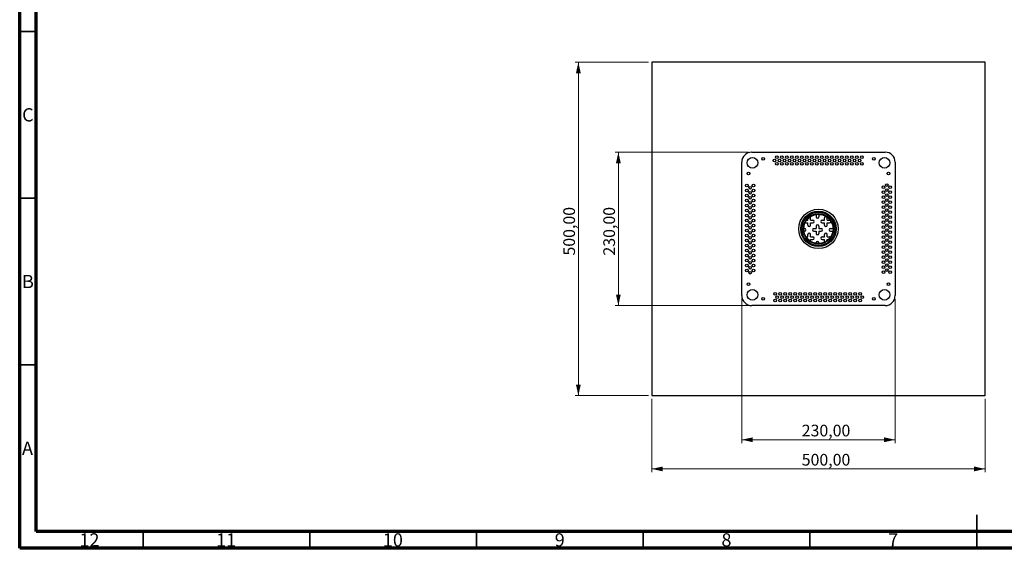
# Model space of a CAD drawing. Units: millimetres. Extents: x 15 to 589, y 5 to 415.
# Drawn here: x 15 to 310, y 5 to 164 of the extents above; entities that cross this region are included whole.
import ezdxf

# ---------------------------------------------------------------- set-up
doc = ezdxf.new("R2010")
doc.units = ezdxf.units.MM
doc.styles.add('SLDTEXTSTYLE0', font='TXT', dxfattribs={"width": 0.75})
doc.dimstyles.new('SLDDIMSTYLE0', dxfattribs={"dimtxt": 3.5, "dimasz": 3.302, "dimexe": 0, "dimexo": 0.0625, "dimgap": 0.875, "dimtad": 1, "dimlfac": 5, "dimrnd": 1e-09, "dimzin": 12, "dimdsep": 46, "dimtxsty": 'SLDTEXTSTYLE0', "dimsah": 1, "dimcen": 0.09, "dimadec": 0, "dimazin": 3, "dimtfac": 1, "dimtofl": 0, "dimtmove": 0, "dimatfit": 3, "dimfxl": 0, "dimfrac": 2, "dimtolj": 1, "dimtzin": 12, "dimarcsym": 0})

# ---------------------------------------------------------------- blocks, each defined once
blk = doc.blocks.new('_D_2')
at = {"color": 7, "linetype": 'Continuous', "lineweight": 0}
for p, q in [((231.54, 79.81), (231.54, 36.56)), ((277.54, 79.81), (277.54, 36.56)), ((231.54, 37.56), (277.54, 37.56))]:
    blk.add_line(p, q, dxfattribs=at)
at = {"color": 7, "linetype": 'Continuous', "lineweight": 18}
for points in [[(231.54, 37.56), (234.84, 36.84), (234.84, 38.28)], [(277.54, 37.56), (274.24, 38.28), (274.24, 36.84)]]:
    blk.add_solid(points, dxfattribs=at)
at = {"color": 7, "linetype": 'Continuous', "lineweight": 18, "insert": (249.53, 42.07), "char_height": 3.5, "attachment_point": 1, "style": 'SLDTEXTSTYLE0'}
blk.add_mtext('230,00', dxfattribs=at)
blk = doc.blocks.new('_D_3')
at = {"color": 7, "linetype": 'Continuous', "lineweight": 0}
for p, q in [((233.54, 123.81), (193.54, 123.81)), ((194.54, 123.81), (194.54, 77.81)), ((233.54, 77.81), (193.54, 77.81))]:
    blk.add_line(p, q, dxfattribs=at)
at = {"color": 7, "linetype": 'Continuous', "lineweight": 18}
for points in [[(194.54, 123.81), (193.82, 120.51), (195.26, 120.51)], [(194.54, 77.81), (195.26, 81.11), (193.82, 81.11)]]:
    blk.add_solid(points, dxfattribs=at)
at = {"color": 7, "linetype": 'Continuous', "lineweight": 18, "insert": (190.03, 92.81), "char_height": 3.5, "attachment_point": 1, "rotation": 90, "style": 'SLDTEXTSTYLE0'}
blk.add_mtext('230,00', dxfattribs=at)
blk = doc.blocks.new('_D_4')
at = {"color": 7, "linetype": 'Continuous', "lineweight": 0}
for p, q in [((204.54, 49.81), (204.54, 27.81)), ((304.54, 49.81), (304.54, 27.81)), ((204.54, 28.81), (304.54, 28.81))]:
    blk.add_line(p, q, dxfattribs=at)
at = {"color": 7, "linetype": 'Continuous', "lineweight": 18}
for points in [[(204.54, 28.81), (207.84, 28.09), (207.84, 29.53)], [(304.54, 28.81), (301.24, 29.53), (301.24, 28.09)]]:
    blk.add_solid(points, dxfattribs=at)
at = {"color": 7, "linetype": 'Continuous', "lineweight": 18, "insert": (249.53, 33.32), "char_height": 3.5, "attachment_point": 1, "style": 'SLDTEXTSTYLE0'}
blk.add_mtext('500,00', dxfattribs=at)
blk = doc.blocks.new('_D_5')
at = {"color": 7, "linetype": 'Continuous', "lineweight": 0}
for p, q in [((203.54, 150.81), (181.54, 150.81)), ((182.54, 150.81), (182.54, 50.81)), ((203.54, 50.81), (181.54, 50.81))]:
    blk.add_line(p, q, dxfattribs=at)
at = {"color": 7, "linetype": 'Continuous', "lineweight": 18}
for points in [[(182.54, 150.81), (181.82, 147.51), (183.26, 147.51)], [(182.54, 50.81), (183.26, 54.11), (181.82, 54.11)]]:
    blk.add_solid(points, dxfattribs=at)
at = {"color": 7, "linetype": 'Continuous', "lineweight": 18, "insert": (178.03, 92.81), "char_height": 3.5, "attachment_point": 1, "rotation": 90, "style": 'SLDTEXTSTYLE0'}
blk.add_mtext('500,00', dxfattribs=at)

msp = doc.modelspace()

# ---------------------------------------------------------------- linework, layer by layer
at = {"color": 7, "linetype": 'Continuous', "lineweight": 70}
for p, q in [((15, 5), (15, 415)), ((19.9861, 10), (19.9861, 410)), ((583.9861, 10), (19.9861, 10)), ((589, 5), (15, 5))]:
    msp.add_line(p, q, dxfattribs=at)
at = {"color": 7, "linetype": 'Continuous', "lineweight": 35}
for p, q in [((20, 160), (15, 160)), ((20, 110), (15, 110)), ((20, 60), (15, 60)), ((302, 5), (302, 15)), ((52, 10), (52, 5)), ((102, 10), (102, 5)), ((152, 10), (152, 5)), ((202, 10), (202, 5)), ((252, 10), (252, 5)), ((302, 10), (302, 5))]:
    msp.add_line(p, q, dxfattribs=at)
at = {"color": 7, "linetype": 'Continuous', "lineweight": 25}
for p, q in [((304.5423, 150.8084), (204.5423, 150.8084)), ((204.5423, 150.8084), (204.5423, 50.8084)), ((304.5423, 50.8084), (304.5423, 150.8084)), ((234.5423, 123.8084), (274.5423, 123.8084)), ((231.5423, 80.8084), (231.5423, 120.8084)), ((277.5423, 120.8084), (277.5423, 80.8084)), ((250.9927, 103.4084), (251.3423, 103.4084)), ((251.3423, 103.4084), (251.3423, 103.8283)), ((252.1423, 103.4084), (252.1423, 104.1084)), ((252.1423, 103.4084), (252.8423, 103.4084)), ((253.6096, 105.1084), (253.8423, 105.1084)), ((253.8423, 105.1084), (253.8423, 104.4084)), ((254.6423, 105.1084), (254.6423, 104.4084)), ((254.6423, 105.1084), (255.3423, 105.1084)), ((255.3423, 105.1084), (255.4295, 105.118)), ((255.6423, 103.4084), (256.3423, 103.4084)), ((256.3423, 103.4084), (256.3423, 104.1084)), ((257.1423, 103.4084), (257.1423, 104.1084)), ((257.1423, 103.4084), (257.8423, 103.4084)), ((250.1435, 100.9084), (250.3423, 100.9084)), ((250.5341, 102.6233), (250.6423, 102.6084)), ((250.6423, 102.6084), (251.3423, 102.6084)), ((251.3423, 101.9084), (251.3423, 102.6084)), ((252.1423, 101.9084), (252.1423, 102.6084)), ((252.1423, 102.6084), (252.8423, 102.6084)), ((253.1423, 100.9084), (253.8423, 100.9084)), ((253.8423, 101.6084), (253.8423, 100.9084)), ((254.6423, 101.6084), (254.6423, 100.9084)), ((254.6423, 100.9084), (255.3423, 100.9084)), ((255.6423, 102.6084), (256.3423, 102.6084)), ((256.3423, 101.9084), (256.3423, 102.6084)), ((257.1423, 102.6084), (257.8423, 102.6084)), ((257.1423, 101.9084), (257.1423, 102.6084)), ((258.1423, 100.9084), (258.8423, 100.9084)), ((258.8519, 101.6956), (258.8423, 101.6084)), ((258.8423, 101.6084), (258.8423, 100.9084)), ((250.1984, 100.1084), (250.3423, 100.1084)), ((250.8545, 98.4084), (251.3423, 98.4084)), ((251.3423, 98.4084), (251.3423, 99.1084)), ((252.1423, 98.4084), (252.1423, 99.1084)), ((252.1423, 98.4084), (252.8423, 98.4084)), ((252.1423, 97.1206), (252.1423, 97.6084)), ((252.1423, 97.6084), (252.8423, 97.6084)), ((253.1423, 100.1084), (253.8423, 100.1084)), ((253.8423, 100.1084), (253.8423, 99.4084)), ((254.6423, 100.1084), (254.6423, 99.4084)), ((254.6423, 100.1084), (255.3423, 100.1084)), ((255.6423, 98.4084), (256.3423, 98.4084)), ((255.6423, 97.6084), (256.3423, 97.6084)), ((256.3423, 98.4084), (256.3423, 99.1084)), ((256.3423, 96.9084), (256.3423, 97.6084)), ((257.1423, 98.4084), (257.1423, 99.1084)), ((257.1423, 98.4084), (257.8423, 98.4084)), ((257.1423, 97.6084), (257.5623, 97.6084)), ((257.1423, 97.2588), (257.1423, 97.6084)), ((258.1423, 100.1084), (258.8423, 100.1084)), ((258.8423, 100.1084), (258.8423, 99.8757)), ((253.8423, 96.6084), (253.8423, 96.4644)), ((254.6423, 96.6084), (254.6423, 96.4095)), ((256.3423, 96.9084), (256.3573, 96.8002)), ((274.5423, 77.8084), (234.5423, 77.8084)), ((204.5423, 50.8084), (304.5423, 50.8084))]:
    msp.add_line(p, q, dxfattribs=at)
for centre, radius in [((234.7423, 120.6084), 1.6), ((237.9423, 121.8084), 0.4), ((241.3923, 121.3084), 0.4), ((242.0423, 122.3084), 0.4), ((242.8923, 121.3084), 0.4), ((243.5423, 122.3084), 0.4), ((244.3923, 121.3084), 0.4), ((245.0423, 122.3084), 0.4), ((245.8923, 121.3084), 0.4), ((246.5423, 122.3084), 0.4), ((247.3923, 121.3084), 0.4), ((248.0423, 122.3084), 0.4), ((248.8923, 121.3084), 0.4), ((249.5423, 122.3084), 0.4), ((250.3923, 121.3084), 0.4), ((251.0423, 122.3084), 0.4), ((251.8923, 121.3084), 0.4), ((252.5423, 122.3084), 0.4), ((253.3923, 121.3084), 0.4), ((254.0423, 122.3084), 0.4), ((254.8923, 121.3084), 0.4), ((255.5423, 122.3084), 0.4), ((256.3923, 121.3084), 0.4), ((257.0423, 122.3084), 0.4), ((257.8923, 121.3084), 0.4), ((258.5423, 122.3084), 0.4), ((259.3923, 121.3084), 0.4), ((260.0423, 122.3084), 0.4), ((260.8923, 121.3084), 0.4), ((261.5423, 122.3084), 0.4), ((262.3923, 121.3084), 0.4), ((263.0423, 122.3084), 0.4), ((263.8923, 121.3084), 0.4), ((264.5423, 122.3084), 0.4), ((265.3923, 121.3084), 0.4), ((266.0423, 122.3084), 0.4), ((266.8923, 121.3084), 0.4), ((267.5423, 122.3084), 0.4), ((271.1423, 121.8084), 0.4), ((274.3423, 120.6084), 1.6), ((242.0423, 120.3084), 0.4), ((243.5423, 120.3084), 0.4), ((245.0423, 120.3084), 0.4), ((246.5423, 120.3084), 0.4), ((248.0423, 120.3084), 0.4), ((249.5423, 120.3084), 0.4), ((251.0423, 120.3084), 0.4), ((252.5423, 120.3084), 0.4), ((254.0423, 120.3084), 0.4), ((255.5423, 120.3084), 0.4), ((257.0423, 120.3084), 0.4), ((258.5423, 120.3084), 0.4), ((260.0423, 120.3084), 0.4), ((261.5423, 120.3084), 0.4), ((263.0423, 120.3084), 0.4), ((264.5423, 120.3084), 0.4), ((266.0423, 120.3084), 0.4), ((267.5423, 120.3084), 0.4), ((233.5423, 117.4084), 0.4), ((275.5423, 117.4084), 0.4), ((233.0423, 113.8084), 0.4), ((233.0423, 112.3084), 0.4), ((234.0423, 113.1584), 0.4), ((235.0423, 113.8084), 0.4), ((235.0423, 112.3084), 0.4), ((274.0423, 113.3084), 0.4), ((274.0423, 111.8084), 0.4), ((275.0423, 113.9584), 0.4), ((275.0423, 112.4584), 0.4), ((276.0423, 113.3084), 0.4), ((276.0423, 111.8084), 0.4), ((233.0423, 110.8084), 0.4), ((233.0423, 109.3084), 0.4), ((234.0423, 111.6584), 0.4), ((234.0423, 110.1584), 0.4), ((235.0423, 110.8084), 0.4), ((235.0423, 109.3084), 0.4), ((274.0423, 110.3084), 0.4), ((275.0423, 110.9584), 0.4), ((275.0423, 109.4584), 0.4), ((276.0423, 110.3084), 0.4), ((233.0423, 107.8084), 0.4), ((233.0423, 106.3084), 0.4), ((234.0423, 108.6584), 0.4), ((234.0423, 107.1584), 0.4), ((235.0423, 107.8084), 0.4), ((235.0423, 106.3084), 0.4), ((254.5423, 100.8084), 5.9), ((274.0423, 108.8084), 0.4), ((274.0423, 107.3084), 0.4), ((275.0423, 107.9584), 0.4), ((275.0423, 106.4584), 0.4), ((276.0423, 108.8084), 0.4), ((276.0423, 107.3084), 0.4), ((233.0423, 104.8084), 0.4), ((233.0423, 103.3084), 0.4), ((234.0423, 105.6584), 0.4), ((234.0423, 104.1584), 0.4), ((235.0423, 104.8084), 0.4), ((235.0423, 103.3084), 0.4), ((254.5423, 100.8084), 5.3), ((254.5423, 100.8084), 5.05), ((254.5423, 100.8084), 5.0073), ((254.5423, 100.8084), 4.5796), ((254.5423, 100.8084), 4.4), ((274.0423, 105.8084), 0.4), ((274.0423, 104.3084), 0.4), ((275.0423, 104.9584), 0.4), ((275.0423, 103.4584), 0.4), ((276.0423, 105.8084), 0.4), ((276.0423, 104.3084), 0.4), ((233.0423, 101.8084), 0.4), ((233.0423, 100.3084), 0.4), ((234.0423, 102.6584), 0.4), ((234.0423, 101.1584), 0.4), ((235.0423, 101.8084), 0.4), ((235.0423, 100.3084), 0.4), ((274.0423, 102.8084), 0.4), ((274.0423, 101.3084), 0.4), ((275.0423, 101.9584), 0.4), ((275.0423, 100.4584), 0.4), ((276.0423, 102.8084), 0.4), ((276.0423, 101.3084), 0.4), ((233.0423, 98.8084), 0.4), ((233.0423, 97.3084), 0.4), ((234.0423, 99.6584), 0.4), ((234.0423, 98.1584), 0.4), ((235.0423, 98.8084), 0.4), ((235.0423, 97.3084), 0.4), ((274.0423, 99.8084), 0.4), ((274.0423, 98.3084), 0.4), ((275.0423, 98.9584), 0.4), ((275.0423, 97.4584), 0.4), ((276.0423, 99.8084), 0.4), ((276.0423, 98.3084), 0.4), ((233.0423, 95.8084), 0.4), ((233.0423, 94.3084), 0.4), ((234.0423, 96.6584), 0.4), ((234.0423, 95.1584), 0.4), ((235.0423, 95.8084), 0.4), ((235.0423, 94.3084), 0.4), ((274.0423, 96.8084), 0.4), ((274.0423, 95.3084), 0.4), ((275.0423, 95.9584), 0.4), ((275.0423, 94.4584), 0.4), ((276.0423, 96.8084), 0.4), ((276.0423, 95.3084), 0.4), ((233.0423, 92.8084), 0.4), ((233.0423, 91.3084), 0.4), ((234.0423, 93.6584), 0.4), ((234.0423, 92.1584), 0.4), ((235.0423, 92.8084), 0.4), ((235.0423, 91.3084), 0.4), ((274.0423, 93.8084), 0.4), ((274.0423, 92.3084), 0.4), ((275.0423, 92.9584), 0.4), ((275.0423, 91.4584), 0.4), ((276.0423, 93.8084), 0.4), ((276.0423, 92.3084), 0.4), ((233.0423, 89.8084), 0.4), ((233.0423, 88.3084), 0.4), ((234.0423, 90.6584), 0.4), ((234.0423, 89.1584), 0.4), ((235.0423, 89.8084), 0.4), ((235.0423, 88.3084), 0.4), ((274.0423, 90.8084), 0.4), ((274.0423, 89.3084), 0.4), ((275.0423, 89.9584), 0.4), ((275.0423, 88.4584), 0.4), ((276.0423, 90.8084), 0.4), ((276.0423, 89.3084), 0.4), ((234.0423, 87.6584), 0.4), ((274.0423, 87.8084), 0.4), ((276.0423, 87.8084), 0.4), ((233.5423, 84.2084), 0.4), ((275.5423, 84.2084), 0.4), ((234.7423, 81.0084), 1.6), ((237.9423, 79.8084), 0.4), ((241.5423, 81.3084), 0.4), ((242.1923, 80.3084), 0.4), ((243.0423, 81.3084), 0.4), ((243.6923, 80.3084), 0.4), ((244.5423, 81.3084), 0.4), ((245.1923, 80.3084), 0.4), ((246.0423, 81.3084), 0.4), ((246.6923, 80.3084), 0.4), ((247.5423, 81.3084), 0.4), ((248.1923, 80.3084), 0.4), ((249.0423, 81.3084), 0.4), ((249.6923, 80.3084), 0.4), ((250.5423, 81.3084), 0.4), ((251.1923, 80.3084), 0.4), ((252.0423, 81.3084), 0.4), ((252.6923, 80.3084), 0.4), ((253.5423, 81.3084), 0.4), ((254.1923, 80.3084), 0.4), ((255.0423, 81.3084), 0.4), ((255.6923, 80.3084), 0.4), ((256.5423, 81.3084), 0.4), ((257.1923, 80.3084), 0.4), ((258.0423, 81.3084), 0.4), ((258.6923, 80.3084), 0.4), ((259.5423, 81.3084), 0.4), ((260.1923, 80.3084), 0.4), ((261.0423, 81.3084), 0.4), ((261.6923, 80.3084), 0.4), ((262.5423, 81.3084), 0.4), ((263.1923, 80.3084), 0.4), ((264.0423, 81.3084), 0.4), ((264.6923, 80.3084), 0.4), ((265.5423, 81.3084), 0.4), ((266.1923, 80.3084), 0.4), ((267.0423, 81.3084), 0.4), ((267.6923, 80.3084), 0.4), ((271.1423, 79.8084), 0.4), ((274.3423, 81.0084), 1.6), ((241.5423, 79.3084), 0.4), ((243.0423, 79.3084), 0.4), ((244.5423, 79.3084), 0.4), ((246.0423, 79.3084), 0.4), ((247.5423, 79.3084), 0.4), ((249.0423, 79.3084), 0.4), ((250.5423, 79.3084), 0.4), ((252.0423, 79.3084), 0.4), ((253.5423, 79.3084), 0.4), ((255.0423, 79.3084), 0.4), ((256.5423, 79.3084), 0.4), ((258.0423, 79.3084), 0.4), ((259.5423, 79.3084), 0.4), ((261.0423, 79.3084), 0.4), ((262.5423, 79.3084), 0.4), ((264.0423, 79.3084), 0.4), ((265.5423, 79.3084), 0.4), ((267.0423, 79.3084), 0.4)]:
    msp.add_circle(centre, radius, dxfattribs=at)
for centre, radius, start, end in [((234.5423, 120.8084), 3, 90, 180), ((274.5423, 120.8084), 3, 0, 90), ((251.7423, 104.1084), 0.4, 0, 48.116076), ((252.8423, 103.0084), 0.4, 270, 90), ((254.2423, 104.4084), 0.4, 180, 0), ((255.6423, 103.0084), 0.4, 90, 270), ((256.7423, 104.1084), 0.4, 0, 180), ((257.8423, 103.0084), 0.4, 270, 90), ((250.3423, 100.5084), 0.4, 270, 90), ((251.7423, 101.9084), 0.4, 180, 0), ((253.1423, 100.5084), 0.4, 90, 270), ((254.2423, 101.6084), 0.4, 0, 180), ((255.3423, 100.5084), 0.4, 270, 90), ((256.7423, 101.9084), 0.4, 180, 0), ((258.1423, 100.5084), 0.4, 90, 270), ((251.7423, 99.1084), 0.4, 0, 180), ((252.8423, 98.0084), 0.4, 270, 90), ((254.2423, 99.4084), 0.4, 180, 0), ((255.6423, 98.0084), 0.4, 90, 270), ((256.7423, 99.1084), 0.4, 0, 180), ((257.8423, 98.0084), 0.4, 41.883924, 90), ((254.2423, 96.6084), 0.4, 0, 180), ((234.5423, 80.8084), 3, 180, 270), ((274.5423, 80.8084), 3, 270, 0)]:
    msp.add_arc(centre, radius, start, end, dxfattribs=at)

# ---------------------------------------------------------------- texts
at = {"color": 7, "linetype": 'Continuous', "lineweight": 0, "attachment_point": 2, "style": 'SLDTEXTSTYLE0'}
for s, insert, char_height in [('C', (17.4587, 136.9998), 3.9687), ('B', (17.4706, 86.9998), 3.9687), ('A', (17.3397, 36.9998), 3.9687), ('12', (35.9201, 9.4998), 3.96875), ('11', (76.9201, 9.4998), 3.96875), ('10', (126.9201, 9.4998), 3.96875), ('9', (176.96, 9.4998), 3.9687), ('8', (226.96, 9.4998), 3.9687), ('7', (276.96, 9.4998), 3.9687)]:
    msp.add_mtext(s, dxfattribs=dict(at, insert=insert, char_height=char_height))

# ---------------------------------------------------------------- dimensions: what is measured, and where the dimension line sits
at = {"color": 7, "linetype": 'Continuous', "lineweight": 18}
for base, p1, p2, angle, picture, middle in [((182.5423, 50.8084), (204.5423, 150.8084), (204.5423, 50.8084), 90, '_D_5', (182.5423, 99.926)), ((194.5423, 77.8084), (234.5423, 123.8084), (234.5423, 77.8084), 90, '_D_3', (194.5423, 99.926)), ((277.5423, 37.5622), (231.5423, 80.8084), (277.5423, 80.8084), 0, '_D_2', (256.6421, 37.5622)), ((304.5423, 28.8084), (204.5423, 50.8084), (304.5423, 50.8084), 0, '_D_4', (256.6421, 28.8084))]:
    dim = msp.add_linear_dim(base=base, p1=p1, p2=p2, angle=angle, dimstyle='SLDDIMSTYLE0', dxfattribs=at)
    dim.commit()
    dim.dimension.update_dxf_attribs({"geometry": picture, "text_midpoint": middle, "dimtype": 160})

doc.saveas('drawing.dxf')
